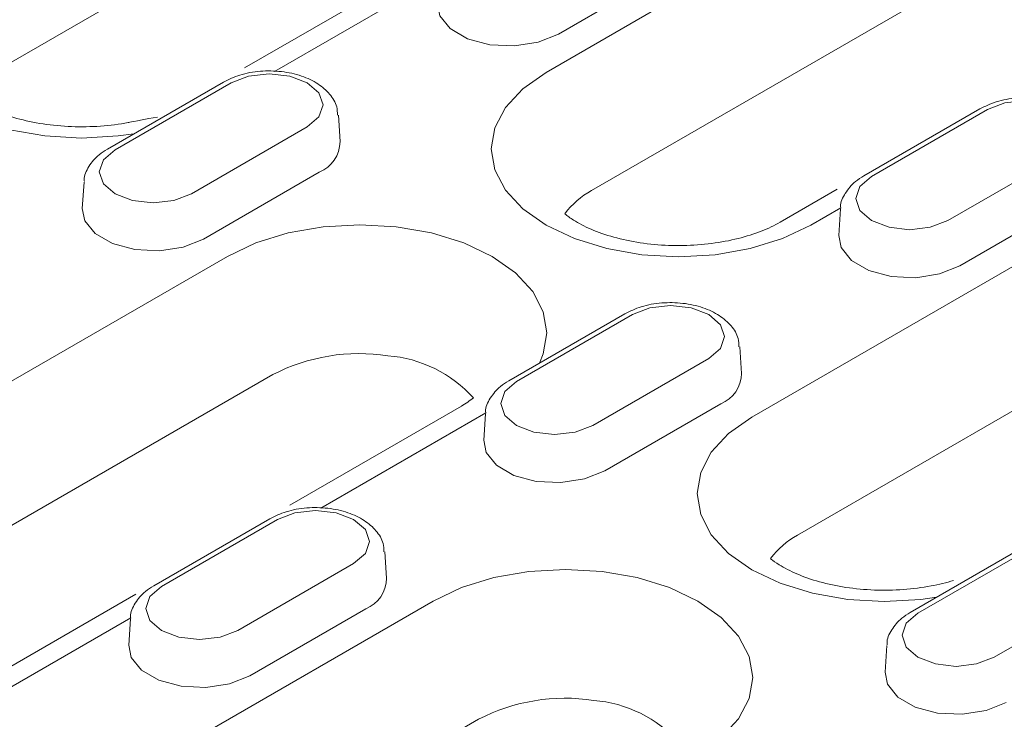
# Model space of a CAD drawing. Units: millimetres. Extents: x 75855 to 79269, y -10043 to -5376.
# Drawn here: x 76382 to 76428, y -7884 to -7851 of the extents above; entities that cross this region are included whole.
import ezdxf

# ---------------------------------------------------------------- set-up
doc = ezdxf.new("R2010")
doc.units = ezdxf.units.MM
doc.layers.add('DUENN-18', color=10, linetype='Continuous', lineweight=9)

msp = doc.modelspace()

# ---------------------------------------------------------------- linework, layer by layer
at = {"layer": 'DUENN-18', "color": 0}
for p, q in [((76440.190832, -7819.789329, -146.411898), (76381.106896, -7853.897759, -146.411898)), ((76406.957723, -7853.922488, -146.411898), (76447.705265, -7830.399433, -146.411898)), ((76449.834417, -7835.941827, -146.411898), (76409.086875, -7859.464883, -146.411898)), ((76416.601308, -7870.074986, -146.411898), (76475.685244, -7835.966556, -146.411898)), ((76477.814396, -7841.50895, -146.411898), (76418.73046, -7875.617381, -146.411898)), ((76401.653714, -7848.616316, -146.411898), (76392.818167, -7853.716969, -146.411898)), ((76407.533545, -7852.12931, -146.411898), (76412.966551, -7848.992903, -146.411898)), ((76401.954091, -7849.417157, -146.411898), (76394.220149, -7853.881867, -146.411898)), ((76391.82938, -7854.378109, -146.411898), (76386.396375, -7857.514516, -146.411898)), ((76392.189512, -7854.41377, -146.411898), (76386.756506, -7857.550178, -146.411898)), ((76427.279742, -7855.632672, -146.411898), (76421.846736, -7858.769079, -146.411898)), ((76427.639873, -7855.668333, -146.411898), (76422.206868, -7858.804741, -146.411898)), ((76397.29977, -7857.16944, -146.411898), (76397.220372, -7855.93323, -146.411898)), ((76390.330138, -7859.613191, -146.411898), (76395.763144, -7856.476784, -146.411898)), ((76425.7805, -7860.867754, -146.411898), (76431.213505, -7857.731347, -146.411898)), ((76390.894965, -7861.734558, -146.411898), (76396.327971, -7858.598151, -146.411898)), ((76385.299277, -7859.069638, -146.411898), (76385.21988, -7860.305847, -146.411898)), ((76420.59512, -7859.401296, -146.411898), (76417.925009, -7860.942719, -146.411898)), ((76426.345327, -7862.989121, -146.411898), (76431.778333, -7859.852713, -146.411898)), ((76420.765873, -7860.276968, -146.411898), (76419.365535, -7861.085366, -146.411898)), ((76420.749639, -7860.324201, -146.411898), (76420.670241, -7861.56041, -146.411898)), ((76363.833241, -7878.817722, -146.411898), (76392.016957, -7862.547609, -146.411898)), ((76410.641162, -7865.237919, -146.411898), (76405.208157, -7868.374327, -146.411898)), ((76411.001294, -7865.273581, -146.411898), (76405.568288, -7868.409988, -146.411898)), ((76416.111552, -7868.02925, -146.411898), (76416.032154, -7866.793041, -146.411898)), ((76409.14192, -7870.473002, -146.411898), (76414.574925, -7867.336595, -146.411898)), ((76394.146109, -7868.090003, -146.411898), (76365.962392, -7884.360116, -146.411898)), ((76409.706747, -7872.594368, -146.411898), (76415.139753, -7869.457961, -146.411898)), ((76402.984243, -7869.567839, -146.411898), (76394.947513, -7874.207344, -146.411898)), ((76404.127293, -7869.882215, -146.411898), (76396.393351, -7874.346925, -146.411898)), ((76404.111059, -7869.929448, -146.411898), (76404.031662, -7871.165658, -146.411898)), ((76394.002582, -7874.843167, -146.411898), (76388.569577, -7877.979574, -146.411898)), ((76394.362714, -7874.878829, -146.411898), (76388.929708, -7878.015236, -146.411898)), ((76399.472972, -7877.634498, -146.411898), (76399.393574, -7876.398288, -146.411898)), ((76429.452944, -7876.09773, -146.411898), (76424.019939, -7879.234137, -146.411898)), ((76429.813076, -7876.133392, -146.411898), (76424.38007, -7879.269799, -146.411898)), ((76392.50334, -7880.07825, -146.411898), (76397.936346, -7876.941842, -146.411898)), ((76427.953702, -7881.332813, -146.411898), (76433.386707, -7878.196405, -146.411898)), ((76387.723882, -7878.377458, -146.411898), (76377.799951, -7884.106421, -146.411898)), ((76382.645023, -7889.677532, -146.411898), (76401.660542, -7878.700107, -146.411898)), ((76393.068168, -7882.199616, -146.411898), (76398.501173, -7879.063209, -146.411898)), ((76387.488713, -7879.487463, -146.411898), (76379.075646, -7884.344224, -146.411898)), ((76387.47248, -7879.534696, -146.411898), (76387.393082, -7880.770905, -146.411898)), ((76422.922841, -7880.789259, -146.411898), (76422.843444, -7882.025468, -146.411898)), ((76403.789694, -7884.242501, -146.411898), (76384.774174, -7895.219927, -146.411898))]:
    msp.add_line(p, q, dxfattribs=at)
at = {"layer": 'DUENN-18', "color": 0, "elevation": -146.411898, "flags": 128}
for points in [[(76387.634502, -7856.79976), (76386.893304, -7856.904402), (76385.18165, -7857.001723), (76383.469996, -7856.904402), (76381.82412, -7856.616179), (76380.307272, -7856.14813), (76378.977744, -7855.518243), (76377.886628, -7854.750722), (76377.075856, -7853.875064), (76376.576585, -7852.924921), (76376.408002, -7851.936804), (76376.576585, -7850.948687), (76377.075856, -7849.998543), (76377.886628, -7849.122886), (76378.977744, -7848.355365)], [(76401.858459, -7850.7006), (76401.969497, -7851.268642), (76402.457627, -7851.872945), (76403.274344, -7852.344426), (76404.321141, -7852.626217), (76405.471758, -7852.68433), (76406.587414, -7852.511756), (76407.533545, -7852.12931)], [(76395.763144, -7856.476784), (76396.310915, -7856.003525), (76396.503267, -7855.445277), (76396.310915, -7854.88703), (76395.763144, -7854.41377), (76394.943345, -7854.097549), (76393.976328, -7853.986506), (76393.00931, -7854.097549), (76392.189512, -7854.41377)], [(76419.365535, -7861.085366), (76418.036006, -7861.715253), (76416.519158, -7862.183302), (76414.873283, -7862.471525), (76413.161629, -7862.568846), (76411.449975, -7862.471525), (76409.804099, -7862.183302), (76408.287251, -7861.715253), (76406.957723, -7861.085366), (76405.866607, -7860.317845), (76405.055835, -7859.442188), (76404.556564, -7858.492044), (76404.387981, -7857.503927), (76404.556564, -7856.51581), (76405.055835, -7855.565666), (76405.866607, -7854.690009), (76406.957723, -7853.922488)], [(76431.213505, -7857.731347), (76431.761277, -7857.258088), (76431.953629, -7856.69984), (76431.761277, -7856.141593), (76431.213505, -7855.668333), (76430.393707, -7855.352112), (76429.426689, -7855.241069), (76428.459672, -7855.352112), (76427.639873, -7855.668333)], [(76386.756506, -7857.550178), (76386.208735, -7858.023437), (76386.016383, -7858.581685), (76386.208735, -7859.139932), (76386.756506, -7859.613191), (76387.576304, -7859.929413), (76388.543322, -7860.040456), (76389.51034, -7859.929413), (76390.330138, -7859.613191)], [(76422.206868, -7858.804741), (76421.659096, -7859.278), (76421.466744, -7859.836248), (76421.659096, -7860.394495), (76422.206868, -7860.867754), (76423.026666, -7861.183976), (76423.993684, -7861.295019), (76424.960701, -7861.183976), (76425.7805, -7860.867754)], [(76385.21988, -7860.305847), (76385.330917, -7860.87389), (76385.819047, -7861.478193), (76386.635764, -7861.949674), (76387.682561, -7862.231465), (76388.833178, -7862.289578), (76389.948835, -7862.117004), (76390.894965, -7861.734558)], [(76392.016957, -7862.547609), (76393.346486, -7861.917721), (76394.863334, -7861.449672), (76396.509209, -7861.161449), (76398.220863, -7861.064128), (76399.932517, -7861.161449), (76401.578393, -7861.449672), (76403.095241, -7861.917721), (76404.424769, -7862.547609), (76405.515885, -7863.315129), (76406.326657, -7864.190787), (76406.825928, -7865.140931), (76406.994511, -7866.129047), (76406.825928, -7867.117164), (76406.644664, -7867.545049)], [(76420.670241, -7861.56041), (76420.781279, -7862.128453), (76421.269408, -7862.732756), (76422.086126, -7863.204237), (76423.132922, -7863.486028), (76424.28354, -7863.544141), (76425.399196, -7863.371567), (76426.345327, -7862.989121)], [(76414.574925, -7867.336595), (76415.122697, -7866.863335), (76415.315049, -7866.305088), (76415.122697, -7865.74684), (76414.574925, -7865.273581), (76413.755127, -7864.957359), (76412.78811, -7864.846317), (76411.821092, -7864.957359), (76411.001294, -7865.273581)], [(76405.568288, -7868.409988), (76405.020517, -7868.883248), (76404.828165, -7869.441495), (76405.020517, -7869.999743), (76405.568288, -7870.473002), (76406.388086, -7870.789224), (76407.355104, -7870.900266), (76408.322122, -7870.789224), (76409.14192, -7870.473002)], [(76425.258066, -7878.519382), (76424.516868, -7878.624023), (76422.805214, -7878.721344), (76421.09356, -7878.624023), (76419.447684, -7878.3358), (76417.930836, -7877.867751), (76416.601308, -7877.237864), (76415.510192, -7876.470343), (76414.69942, -7875.594686), (76414.200149, -7874.644542), (76414.031566, -7873.656425), (76414.200149, -7872.668308), (76414.69942, -7871.718164), (76415.510192, -7870.842507), (76416.601308, -7870.074986)], [(76404.031662, -7871.165658), (76404.142699, -7871.733701), (76404.630829, -7872.338003), (76405.447546, -7872.809484), (76406.494343, -7873.091275), (76407.64496, -7873.149389), (76408.760617, -7872.976815), (76409.706747, -7872.594368)], [(76397.936346, -7876.941842), (76398.484117, -7876.468583), (76398.676469, -7875.910335), (76398.484117, -7875.352088), (76397.936346, -7874.878829), (76397.116548, -7874.562607), (76396.14953, -7874.451564), (76395.182512, -7874.562607), (76394.362714, -7874.878829)], [(76401.660542, -7878.700107), (76402.990071, -7878.070219), (76404.506919, -7877.60217), (76406.152794, -7877.313947), (76407.864448, -7877.216626), (76409.576102, -7877.313947), (76411.221978, -7877.60217), (76412.738826, -7878.070219), (76414.068354, -7878.700107), (76415.15947, -7879.467627), (76415.970242, -7880.343285), (76416.469513, -7881.293429), (76416.638096, -7882.281545), (76416.469513, -7883.269662), (76415.970242, -7884.219806), (76415.15947, -7885.095464), (76415.064588, -7885.174171)], [(76388.929708, -7878.015236), (76388.381937, -7878.488495), (76388.189585, -7879.046743), (76388.381937, -7879.60499), (76388.929708, -7880.07825), (76389.749506, -7880.394471), (76390.716524, -7880.505514), (76391.683542, -7880.394471), (76392.50334, -7880.07825)], [(76424.38007, -7879.269799), (76423.832298, -7879.743058), (76423.639947, -7880.301306), (76423.832298, -7880.859553), (76424.38007, -7881.332813), (76425.199868, -7881.649034), (76426.166886, -7881.760077), (76427.133904, -7881.649034), (76427.953702, -7881.332813)], [(76387.393082, -7880.770905), (76387.50412, -7881.338948), (76387.992249, -7881.943251), (76388.808966, -7882.414732), (76389.855763, -7882.696523), (76391.00638, -7882.754636), (76392.122037, -7882.582062), (76393.068168, -7882.199616)], [(76422.843444, -7882.025468), (76422.954481, -7882.593511), (76423.442611, -7883.197814), (76424.259328, -7883.669295), (76425.306125, -7883.951086), (76426.456742, -7884.009199), (76427.572398, -7883.836625), (76428.518529, -7883.454179)]]:
    msp.add_lwpolyline(points, dxfattribs=at)
at = {"layer": 'DUENN-18', "color": 0}
for centre, radius, start, end in [((76395.739895, -7857.153284, -146.411898), 1.559959, 292.1468581, 359.4066212), ((76410.902025, -7862.828137, -146.411898), 3.821813, 118.3557657, 143.3534371), ((76398.199092, -7875.901937, -146.411898), 8.800738, 81.2257474, 117.4211605), ((76399.073825, -7873.202037, -146.411898), 6.016055, 41.9324403, 85.5407673), ((76414.551677, -7868.013095, -146.411898), 1.559959, 292.1468581, 359.4066212), ((76420.54561, -7878.980635, -146.411898), 3.821813, 118.3557657, 143.3534371), ((76397.913097, -7877.618343, -146.411898), 1.559959, 292.1468581, 359.4066212), ((76407.842677, -7892.054435, -146.411898), 8.800738, 81.2257474, 117.4211605), ((76408.71741, -7889.354535, -146.411898), 6.016055, 41.9324403, 85.5407673)]:
    msp.add_arc(centre, radius, start, end, dxfattribs=at)
for points, knots in [([(76397.180448, -7855.932429, -146.411898), (76397.176926, -7855.797603, -146.411898), (76397.167513, -7855.437283, -146.411898), (76396.829756, -7854.917039, -146.411898), (76396.273974, -7854.426439, -146.411898), (76395.499386, -7854.061478, -146.411898), (76394.561947, -7853.854622, -146.411898), (76393.556463, -7853.840838, -146.411898), (76392.600423, -7854.005988, -146.411898), (76392.079516, -7854.257388, -146.411898), (76391.82938, -7854.378109, -146.411898)], [0, 0, 0, 0, 0.0713674897, 0.1907276056, 0.3140091878, 0.4483785911, 0.5884569704, 0.7285698404, 0.8696611965, 1, 1, 1, 1]), ([(76388.738412, -7856.015655, -146.411898), (76387.543047, -7856.239298, -146.411898), (76387.043952, -7856.339891, -146.411898), (76386.076488, -7856.465451, -146.411898), (76384.714261, -7856.489494, -146.411898), (76383.371772, -7856.363293, -146.411898), (76382.128723, -7856.09827, -146.411898), (76381.058422, -7855.723007, -146.411898), (76380.308212, -7855.329797, -146.411898), (76379.965052, -7855.082791, -146.411898), (76379.848674, -7854.988511, -146.411898)], [0.1850205335, 0.1850205335, 0.1850205335, 0.1850205335, 0.2021550349, 0.2848875406, 0.3685771136, 0.4525025465, 0.5357326113, 0.6175547485, 0.6974921174, 0.7505287742, 0.7505287742, 0.7505287742, 0.7505287742]), ([(76432.63081, -7857.186992, -146.411898), (76432.627288, -7857.052166, -146.411898), (76432.617875, -7856.691846, -146.411898), (76432.280118, -7856.171601, -146.411898), (76431.724336, -7855.681002, -146.411898), (76430.949748, -7855.316041, -146.411898), (76430.012308, -7855.109185, -146.411898), (76429.006825, -7855.095401, -146.411898), (76428.050784, -7855.260551, -146.411898), (76427.529878, -7855.511951, -146.411898), (76427.279742, -7855.632672, -146.411898)], [0, 0, 0, 0, 0.07136749, 0.190727606, 0.314009188, 0.448378591, 0.58845697, 0.72856984, 0.869661196, 1, 1, 1, 1]), ([(76386.396375, -7857.514516, -146.411898), (76386.260764, -7857.601067, -146.411898), (76385.906726, -7857.827027, -146.411898), (76385.520064, -7858.303355, -146.411898), (76385.285975, -7858.76692, -146.411898), (76385.313847, -7859.009743, -146.411898), (76385.316547, -7859.033267, -146.411898)], [0, 0, 0, 0, 0.233895551, 0.610631464, 0.962278877, 1, 1, 1, 1]), ([(76421.846736, -7858.769079, -146.411898), (76421.711126, -7858.85563, -146.411898), (76421.357087, -7859.081589, -146.411898), (76420.970425, -7859.557918, -146.411898), (76420.736337, -7860.021483, -146.411898), (76420.764208, -7860.264305, -146.411898), (76420.766908, -7860.28783, -146.411898)], [0, 0, 0, 0, 0.233895551, 0.610631464, 0.962278877, 1, 1, 1, 1]), ([(76417.925009, -7860.942719, -146.411898), (76417.78663, -7861.018118, -146.411898), (76417.383161, -7861.237959, -146.411898), (76416.535065, -7861.567646, -146.411898), (76415.361325, -7861.863227, -146.411898), (76414.056467, -7862.032574, -146.411898), (76412.69424, -7862.056617, -146.411898), (76411.351751, -7861.930416, -146.411898), (76410.108702, -7861.665393, -146.411898), (76409.038401, -7861.29013, -146.411898), (76408.28819, -7860.89692, -146.411898), (76407.945031, -7860.649914, -146.411898), (76407.828653, -7860.555634, -146.411898)], [0, 0, 0, 0, 0.0415019088, 0.1210070931, 0.2021550349, 0.2848875406, 0.3685771136, 0.4525025465, 0.5357326113, 0.6175547485, 0.6974921174, 0.7505287742, 0.7505287742, 0.7505287742, 0.7505287742]), ([(76415.99223, -7866.79224, -146.411898), (76415.988708, -7866.657413, -146.411898), (76415.979295, -7866.297094, -146.411898), (76415.641538, -7865.776849, -146.411898), (76415.085756, -7865.28625, -146.411898), (76414.311168, -7864.921289, -146.411898), (76413.373729, -7864.714432, -146.411898), (76412.368245, -7864.700648, -146.411898), (76411.412205, -7864.865798, -146.411898), (76410.891298, -7865.117199, -146.411898), (76410.641162, -7865.237919, -146.411898)], [0, 0, 0, 0, 0.0713674897, 0.1907276056, 0.3140091878, 0.4483785911, 0.5884569704, 0.7285698404, 0.8696611965, 1, 1, 1, 1]), ([(76405.208157, -7868.374327, -146.411898), (76405.072546, -7868.460878, -146.411898), (76404.718508, -7868.686837, -146.411898), (76404.331846, -7869.163166, -146.411898), (76404.097757, -7869.62673, -146.411898), (76404.125629, -7869.869553, -146.411898), (76404.128329, -7869.893077, -146.411898)], [0, 0, 0, 0, 0.233895551, 0.610631464, 0.962278877, 1, 1, 1, 1]), ([(76399.35365, -7876.397487, -146.411898), (76399.350128, -7876.262661, -146.411898), (76399.340715, -7875.902341, -146.411898), (76399.002958, -7875.382097, -146.411898), (76398.447176, -7874.891497, -146.411898), (76397.672588, -7874.526536, -146.411898), (76396.735149, -7874.31968, -146.411898), (76395.729665, -7874.305896, -146.411898), (76394.773625, -7874.471046, -146.411898), (76394.252718, -7874.722446, -146.411898), (76394.002582, -7874.843167, -146.411898)], [0, 0, 0, 0, 0.07136749, 0.190727606, 0.314009188, 0.448378591, 0.58845697, 0.72856984, 0.869661196, 1, 1, 1, 1]), ([(76426.05269, -7877.734559, -146.411898), (76425.718397, -7877.8358, -146.411898), (76424.963017, -7878.021162, -146.411898), (76423.700052, -7878.185073, -146.411898), (76422.337825, -7878.209115, -146.411898), (76420.995336, -7878.082914, -146.411898), (76419.752287, -7877.817891, -146.411898), (76418.681986, -7877.442628, -146.411898), (76417.93548, -7877.05136, -146.411898), (76417.594099, -7876.806352, -146.411898), (76417.479245, -7876.713794, -146.411898)], [0.1289553829, 0.1289553829, 0.1289553829, 0.1289553829, 0.2021550349, 0.2848875406, 0.3685771136, 0.4525025465, 0.5357326113, 0.6175547485, 0.6974921174, 0.7494680391, 0.7494680391, 0.7494680391, 0.7494680391]), ([(76388.569577, -7877.979574, -146.411898), (76388.433966, -7878.066125, -146.411898), (76388.079928, -7878.292085, -146.411898), (76387.693266, -7878.768413, -146.411898), (76387.459177, -7879.231978, -146.411898), (76387.487049, -7879.474801, -146.411898), (76387.489749, -7879.498325, -146.411898)], [0, 0, 0, 0, 0.233895551, 0.610631464, 0.962278877, 1, 1, 1, 1]), ([(76424.019939, -7879.234137, -146.411898), (76423.884328, -7879.320688, -146.411898), (76423.53029, -7879.546648, -146.411898), (76423.143627, -7880.022976, -146.411898), (76422.909539, -7880.486541, -146.411898), (76422.937411, -7880.729364, -146.411898), (76422.940111, -7880.752888, -146.411898)], [0, 0, 0, 0, 0.233895551, 0.610631464, 0.962278877, 1, 1, 1, 1])]:
    msp.add_open_spline(points, degree=3, knots=knots, dxfattribs=at)
msp.add_open_spline([(76403.549368, -7869.181786, -146.411898), (76403.3876, -7869.305857, -146.411898), (76403.185921, -7869.436848, -146.411898), (76402.984243, -7869.567839, -146.411898)], degree=3, dxfattribs=at)

doc.saveas('drawing.dxf')
